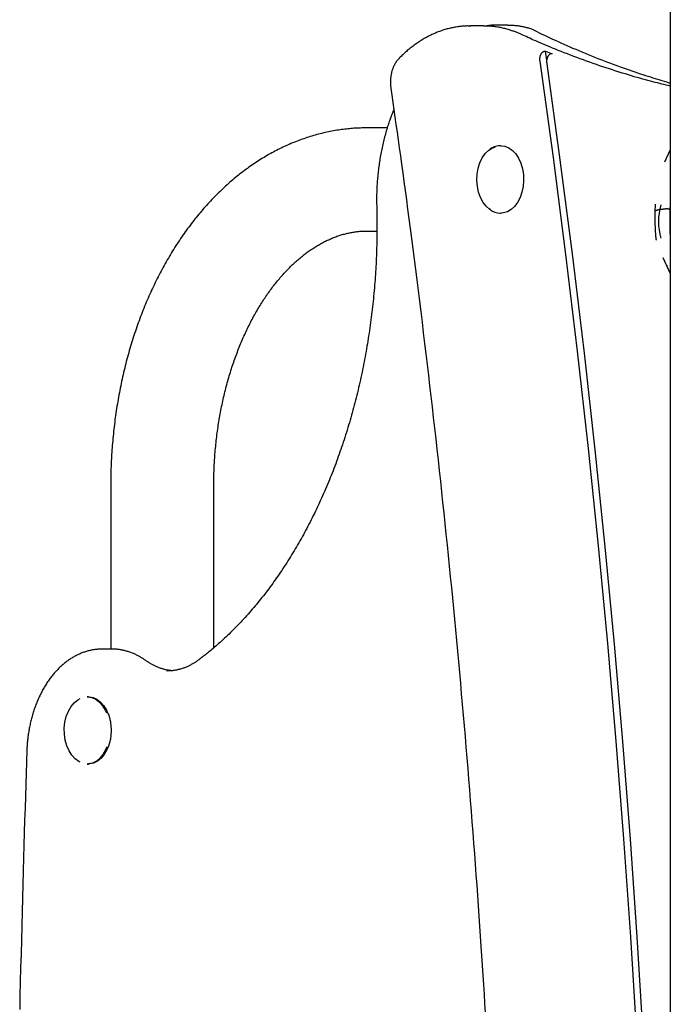
# Model space of a CAD drawing. Extents: x -3393 to 14578, y -7433 to -2532.
# Drawn here: x 6536 to 6749, y -4475 to -4153 of the extents above; entities that cross this region are included whole.
import ezdxf

# ---------------------------------------------------------------- set-up
doc = ezdxf.new("R2010")
doc.units = 0

msp = doc.modelspace()

# ---------------------------------------------------------------- linework, layer by layer
at = {"color": 7, "linetype": 'Continuous'}
for p, q in [((6749.11, -3920.6), (6749.11, -6615.13)), ((6688.04, -4154.96), (6683.58, -4154.96)), ((6683.58, -4154.96), (6683.87, -4154.96)), ((6695.51, -4154.74), (6692.54, -4154.74)), ((6695.98, -4154.75), (6695.51, -4154.74)), ((6708.7, -4166.1), (6708.28, -4163.18)), ((6656.57, -4188.28), (6649.9, -4188.28)), ((6693.78, -4194.13), (6693.41, -4194.13)), ((6747.31, -4199.38), (6749.11, -4195.56)), ((6744.17, -4213.24), (6744.08, -4215.65)), ((6749.11, -4213.06), (6749, -4215.02)), ((6690.3, -4215.1), (6689.83, -4214.74)), ((6693.41, -4216.13), (6693.78, -4216.13)), ((6747.87, -4214.76), (6747.49, -4214.76)), ((6747.87, -4214.76), (6747.87, -4214.76)), ((6649.9, -4221.98), (6653.16, -4221.98)), ((6749.11, -4235.7), (6746.8, -4230.78)), ((6747.91, -4233.09), (6748.18, -4233.32)), ((6748.92, -4233.75), (6749.11, -4233.82)), ((6566.13, -4305.13), (6566.13, -4358.57)), ((6599.83, -4358.14), (6599.83, -4305.13)), ((6566.39, -4358.57), (6563.41, -4358.57)), ((6584.48, -4365.72), (6584.63, -4365.72)), ((6558.83, -4374.13), (6558.46, -4374.13)), ((6565.68, -4389.71), (6565.84, -4389.14)), ((6558.46, -4396.13), (6558.83, -4396.13))]:
    msp.add_line(p, q, dxfattribs=at)
for points in [[(6683.88, -4155), (6683.64, -4155), (6683.39, -4154.99), (6683.14, -4154.99), (6682.89, -4154.98), (6682.63, -4154.98), (6682.37, -4154.99), (6682.1, -4154.99), (6681.83, -4155.01), (6681.55, -4155.02), (6681.26, -4155.04), (6680.96, -4155.07), (6680.66, -4155.1), (6680.35, -4155.14), (6680.03, -4155.18), (6679.7, -4155.23), (6679.37, -4155.28), (6679.02, -4155.33), (6678.68, -4155.39), (6678.32, -4155.46), (6677.96, -4155.53), (6677.6, -4155.61), (6677.24, -4155.69), (6676.87, -4155.77), (6676.51, -4155.86), (6676.14, -4155.96), (6675.78, -4156.06), (6675.41, -4156.17), (6675.05, -4156.28), (6674.69, -4156.39), (6674.33, -4156.51), (6673.97, -4156.64), (6673.61, -4156.77), (6673.25, -4156.9), (6672.89, -4157.04), (6672.53, -4157.19), (6672.18, -4157.34), (6671.82, -4157.49), (6671.47, -4157.65), (6671.11, -4157.81), (6670.76, -4157.98), (6670.41, -4158.15), (6670.06, -4158.33), (6669.71, -4158.51), (6669.36, -4158.7), (6669.02, -4158.89), (6668.67, -4159.09), (6668.33, -4159.29), (6667.98, -4159.49), (6667.64, -4159.7), (6667.3, -4159.92), (6666.96, -4160.13), (6666.63, -4160.36), (6666.29, -4160.58), (6665.96, -4160.81), (6665.63, -4161.05), (6665.31, -4161.28), (6664.98, -4161.52), (6664.66, -4161.76), (6664.35, -4162.01), (6664.03, -4162.26), (6663.72, -4162.51), (6663.41, -4162.76), (6663.11, -4163.02), (6662.81, -4163.28), (6662.51, -4163.55), (6662.22, -4163.81), (6661.93, -4164.08), (6661.64, -4164.36), (6661.35, -4164.63), (6661.07, -4164.9), (6660.78, -4165.18), (6660.5, -4165.45)], [(6700.26, -4157.7), (6700.01, -4157.59), (6699.76, -4157.48), (6699.51, -4157.37), (6699.26, -4157.26), (6699, -4157.15), (6698.73, -4157.04), (6698.46, -4156.93), (6698.19, -4156.83), (6697.9, -4156.72), (6697.61, -4156.62), (6697.32, -4156.51), (6697.01, -4156.41), (6696.7, -4156.31), (6696.38, -4156.21), (6696.05, -4156.11), (6695.71, -4156.02), (6695.37, -4155.93), (6695.02, -4155.84), (6694.67, -4155.75), (6694.31, -4155.67), (6693.95, -4155.59), (6693.6, -4155.52), (6693.24, -4155.45), (6692.89, -4155.38), (6692.55, -4155.32), (6692.21, -4155.27), (6691.88, -4155.22), (6691.55, -4155.17), (6691.23, -4155.13), (6690.91, -4155.1), (6690.6, -4155.07), (6690.29, -4155.04), (6689.99, -4155.03), (6689.7, -4155.01), (6689.41, -4155.01), (6689.12, -4155), (6688.84, -4155), (6688.56, -4155), (6688.28, -4155), (6688, -4155)], [(6692.64, -4154.74), (6692.51, -4154.74), (6692.39, -4154.73), (6692.26, -4154.72), (6692.13, -4154.72), (6692, -4154.71), (6691.87, -4154.71), (6691.73, -4154.71), (6691.59, -4154.71), (6691.45, -4154.71), (6691.3, -4154.72), (6691.15, -4154.72), (6691, -4154.73), (6690.84, -4154.75), (6690.68, -4154.76), (6690.51, -4154.78), (6690.34, -4154.79), (6690.17, -4154.82), (6690, -4154.84), (6689.82, -4154.86), (6689.64, -4154.89), (6689.46, -4154.92), (6689.28, -4154.95), (6689.1, -4154.98), (6688.91, -4155.01)], [(6703.14, -4155.8), (6702.88, -4155.74), (6702.63, -4155.67), (6702.36, -4155.6), (6702.1, -4155.54), (6701.84, -4155.47), (6701.57, -4155.41), (6701.3, -4155.35), (6701.02, -4155.29), (6700.74, -4155.23), (6700.46, -4155.17), (6700.17, -4155.12), (6699.87, -4155.07), (6699.57, -4155.03), (6699.27, -4154.98), (6698.96, -4154.95), (6698.65, -4154.91), (6698.33, -4154.88), (6698, -4154.86), (6697.68, -4154.84), (6697.35, -4154.82), (6697.02, -4154.81), (6696.69, -4154.79), (6696.35, -4154.78), (6696.02, -4154.77)], [(6747.94, -4173.32), (6747.21, -4173.11), (6746.48, -4172.89), (6745.74, -4172.67), (6745, -4172.44), (6744.25, -4172.22), (6743.48, -4171.98), (6742.7, -4171.74), (6741.9, -4171.49), (6741.08, -4171.23), (6740.24, -4170.96), (6739.38, -4170.67), (6738.49, -4170.38), (6737.59, -4170.08), (6736.67, -4169.77), (6735.73, -4169.44), (6734.76, -4169.1), (6733.78, -4168.76), (6732.78, -4168.4), (6731.76, -4168.03), (6730.73, -4167.65), (6729.69, -4167.27), (6728.64, -4166.87), (6727.59, -4166.47), (6726.54, -4166.07), (6725.49, -4165.66), (6724.44, -4165.25), (6723.39, -4164.83), (6722.35, -4164.41), (6721.32, -4163.98), (6720.29, -4163.56), (6719.28, -4163.14), (6718.28, -4162.71), (6717.28, -4162.29), (6716.31, -4161.87), (6715.34, -4161.45), (6714.39, -4161.03), (6713.45, -4160.61), (6712.52, -4160.19), (6711.61, -4159.77), (6710.71, -4159.36), (6709.82, -4158.94), (6708.95, -4158.53), (6708.08, -4158.12), (6707.22, -4157.71), (6706.37, -4157.3), (6705.52, -4156.89), (6704.68, -4156.48), (6703.83, -4156.07)], [(6749.11, -4174.63), (6748.42, -4174.47), (6747.74, -4174.3), (6747.04, -4174.13), (6746.34, -4173.96), (6745.63, -4173.78), (6744.9, -4173.6), (6744.15, -4173.41), (6743.38, -4173.21), (6742.59, -4173), (6741.78, -4172.78), (6740.94, -4172.55), (6740.07, -4172.31), (6739.19, -4172.07), (6738.27, -4171.81), (6737.34, -4171.54), (6736.38, -4171.25), (6735.4, -4170.96), (6734.4, -4170.66), (6733.37, -4170.35), (6732.34, -4170.03), (6731.29, -4169.7), (6730.24, -4169.36), (6729.18, -4169.02), (6728.11, -4168.67), (6727.05, -4168.32), (6725.99, -4167.96), (6724.93, -4167.59), (6723.87, -4167.23), (6722.81, -4166.85), (6721.75, -4166.47), (6720.69, -4166.09), (6719.63, -4165.7), (6718.58, -4165.31), (6717.53, -4164.92), (6716.48, -4164.52), (6715.45, -4164.12), (6714.44, -4163.73), (6713.44, -4163.34), (6712.47, -4162.95), (6711.53, -4162.57), (6710.61, -4162.2), (6709.73, -4161.83), (6708.88, -4161.48), (6708.06, -4161.14), (6707.27, -4160.8), (6706.51, -4160.47), (6705.78, -4160.16), (6705.08, -4159.85), (6704.41, -4159.56), (6703.77, -4159.28), (6703.15, -4159), (6702.55, -4158.73), (6701.96, -4158.47), (6701.39, -4158.21), (6700.83, -4157.95), (6700.26, -4157.7)], [(6660.5, -4165.45), (6660.4, -4165.56), (6660.3, -4165.67), (6660.2, -4165.78), (6660.11, -4165.89), (6660.01, -4166), (6659.91, -4166.12), (6659.81, -4166.24), (6659.72, -4166.37), (6659.62, -4166.5), (6659.52, -4166.63), (6659.43, -4166.77), (6659.33, -4166.92), (6659.24, -4167.07), (6659.15, -4167.23), (6659.05, -4167.39), (6658.96, -4167.56), (6658.87, -4167.73), (6658.78, -4167.91), (6658.7, -4168.09), (6658.61, -4168.27), (6658.53, -4168.46), (6658.45, -4168.66), (6658.38, -4168.85), (6658.3, -4169.05), (6658.23, -4169.25), (6658.17, -4169.46), (6658.1, -4169.66), (6658.04, -4169.87), (6657.99, -4170.08), (6657.93, -4170.29), (6657.89, -4170.5), (6657.84, -4170.72), (6657.8, -4170.94), (6657.76, -4171.15), (6657.72, -4171.37), (6657.69, -4171.58), (6657.67, -4171.8), (6657.64, -4172.01), (6657.62, -4172.23), (6657.6, -4172.43), (6657.59, -4172.64), (6657.58, -4172.84), (6657.58, -4173.04), (6657.57, -4173.23), (6657.57, -4173.42), (6657.57, -4173.61), (6657.58, -4173.79), (6657.59, -4173.96), (6657.6, -4174.14), (6657.61, -4174.3), (6657.62, -4174.47), (6657.64, -4174.63), (6657.66, -4174.79), (6657.67, -4174.95), (6657.69, -4175.11), (6657.71, -4175.27)], [(6706.52, -4166.47), (6706.52, -4166.41), (6706.51, -4166.35), (6706.5, -4166.29), (6706.49, -4166.23), (6706.49, -4166.16), (6706.48, -4166.09), (6706.48, -4166.02), (6706.47, -4165.94), (6706.47, -4165.86), (6706.47, -4165.77), (6706.47, -4165.67), (6706.47, -4165.57), (6706.48, -4165.46), (6706.48, -4165.36), (6706.5, -4165.24), (6706.52, -4165.13), (6706.54, -4165.01), (6706.57, -4164.88), (6706.6, -4164.76), (6706.64, -4164.64), (6706.68, -4164.52), (6706.72, -4164.4), (6706.77, -4164.28), (6706.83, -4164.17), (6706.89, -4164.07), (6706.95, -4163.96), (6707.01, -4163.87), (6707.08, -4163.78), (6707.15, -4163.7), (6707.22, -4163.62), (6707.29, -4163.56), (6707.36, -4163.49), (6707.43, -4163.44), (6707.5, -4163.39), (6707.57, -4163.35), (6707.64, -4163.32), (6707.7, -4163.29), (6707.77, -4163.26), (6707.83, -4163.24), (6707.89, -4163.23), (6707.94, -4163.21), (6708, -4163.2), (6708.05, -4163.2), (6708.1, -4163.19), (6708.14, -4163.19), (6708.19, -4163.18), (6708.24, -4163.18), (6708.28, -4163.18)], [(6710.46, -4164.03), (6710.37, -4164.04), (6710.29, -4164.06), (6710.2, -4164.07), (6710.12, -4164.09), (6710.04, -4164.11), (6709.96, -4164.13), (6709.88, -4164.16), (6709.8, -4164.19), (6709.72, -4164.23), (6709.65, -4164.27), (6709.58, -4164.32), (6709.51, -4164.38), (6709.44, -4164.44), (6709.37, -4164.5), (6709.31, -4164.57), (6709.25, -4164.64), (6709.19, -4164.72), (6709.14, -4164.8), (6709.08, -4164.88), (6709.03, -4164.97), (6708.98, -4165.06), (6708.94, -4165.16), (6708.9, -4165.26), (6708.86, -4165.36), (6708.82, -4165.46), (6708.79, -4165.57), (6708.76, -4165.68), (6708.73, -4165.79), (6708.71, -4165.91), (6708.69, -4166.03), (6708.67, -4166.15), (6708.66, -4166.28), (6708.66, -4166.4), (6708.65, -4166.53), (6708.66, -4166.66), (6708.66, -4166.79), (6708.67, -4166.92), (6708.68, -4167.05), (6708.69, -4167.18), (6708.7, -4167.31)], [(6738.13, -4484.66), (6736.17, -4452.61), (6733.94, -4420.59), (6731.45, -4388.62), (6728.69, -4356.7), (6725.66, -4324.83), (6722.36, -4293.02), (6718.8, -4261.27), (6714.97, -4229.59), (6710.88, -4197.99), (6706.52, -4166.47)], [(6708.7, -4167.31), (6713.03, -4198.74), (6717.09, -4230.25), (6720.9, -4261.83), (6724.44, -4293.47), (6727.72, -4325.19), (6730.73, -4356.96), (6733.48, -4388.78), (6735.97, -4420.65), (6738.19, -4452.57), (6740.14, -4484.52)], [(6657.71, -4175.27), (6658.05, -4177.62), (6658.39, -4179.98), (6658.73, -4182.35), (6659.07, -4184.76), (6659.41, -4187.19), (6659.76, -4189.67), (6660.12, -4192.2), (6660.48, -4194.8), (6660.85, -4197.45), (6661.23, -4200.18), (6661.61, -4202.98), (6662, -4205.84), (6662.4, -4208.77), (6662.8, -4211.78), (6663.21, -4214.85), (6663.62, -4217.99), (6664.05, -4221.19), (6664.47, -4224.46), (6664.9, -4227.78), (6665.34, -4231.14), (6665.77, -4234.54), (6666.21, -4237.96), (6666.64, -4241.41), (6667.07, -4244.86), (6667.5, -4248.31), (6667.93, -4251.77), (6668.35, -4255.22), (6668.77, -4258.68), (6669.19, -4262.13), (6669.6, -4265.59), (6670.01, -4269.05), (6670.41, -4272.51), (6670.82, -4275.97), (6671.22, -4279.43), (6671.61, -4282.89), (6672.01, -4286.36), (6672.4, -4289.82), (6672.78, -4293.29), (6673.17, -4296.75), (6673.55, -4300.22), (6673.92, -4303.69), (6674.3, -4307.15), (6674.67, -4310.62), (6675.03, -4314.09), (6675.4, -4317.56), (6675.76, -4321.03), (6676.12, -4324.5), (6676.47, -4327.98), (6676.82, -4331.45), (6677.17, -4334.92), (6677.51, -4338.4), (6677.85, -4341.87), (6678.19, -4345.35), (6678.53, -4348.83), (6678.86, -4352.3), (6679.18, -4355.78), (6679.51, -4359.26), (6679.83, -4362.74), (6680.15, -4366.22), (6680.46, -4369.7), (6680.77, -4373.18), (6681.08, -4376.67), (6681.39, -4380.15), (6681.69, -4383.63), (6681.99, -4387.12), (6682.28, -4390.6), (6682.58, -4394.09), (6682.86, -4397.57), (6683.15, -4401.06), (6683.43, -4404.55), (6683.71, -4408.03), (6683.99, -4411.52), (6684.26, -4415.01), (6684.53, -4418.5), (6684.79, -4421.97), (6685.05, -4425.44), (6685.31, -4428.89), (6685.56, -4432.33), (6685.81, -4435.74), (6686.05, -4439.12), (6686.29, -4442.48), (6686.52, -4445.8), (6686.75, -4449.1), (6686.97, -4452.36), (6687.19, -4455.6), (6687.4, -4458.8), (6687.6, -4461.98), (6687.8, -4465.12), (6688, -4468.23), (6688.19, -4471.32), (6688.37, -4474.39), (6688.56, -4477.43)], [(6658.71, -4182.31), (6658.62, -4182.52), (6658.53, -4182.73), (6658.43, -4182.95), (6658.34, -4183.18), (6658.24, -4183.41), (6658.14, -4183.65), (6658.04, -4183.91), (6657.93, -4184.18), (6657.82, -4184.47), (6657.71, -4184.78), (6657.59, -4185.1), (6657.47, -4185.44), (6657.35, -4185.8), (6657.22, -4186.18), (6657.09, -4186.57), (6656.95, -4186.98), (6656.82, -4187.4), (6656.68, -4187.85), (6656.54, -4188.3), (6656.39, -4188.77), (6656.25, -4189.24), (6656.11, -4189.73), (6655.97, -4190.21), (6655.83, -4190.71), (6655.7, -4191.2), (6655.57, -4191.7), (6655.44, -4192.2), (6655.32, -4192.7), (6655.2, -4193.2), (6655.08, -4193.71), (6654.97, -4194.21), (6654.86, -4194.72), (6654.75, -4195.23), (6654.65, -4195.74), (6654.55, -4196.25), (6654.45, -4196.76), (6654.35, -4197.27), (6654.26, -4197.79), (6654.18, -4198.31), (6654.09, -4198.82), (6654.01, -4199.34), (6653.93, -4199.86), (6653.86, -4200.38), (6653.79, -4200.9), (6653.72, -4201.43), (6653.66, -4201.95), (6653.6, -4202.47), (6653.54, -4203), (6653.48, -4203.52), (6653.43, -4204.05), (6653.39, -4204.57), (6653.34, -4205.09), (6653.3, -4205.61), (6653.26, -4206.12), (6653.23, -4206.63), (6653.2, -4207.12), (6653.17, -4207.61), (6653.15, -4208.09), (6653.13, -4208.57), (6653.12, -4209.03), (6653.1, -4209.48), (6653.09, -4209.93), (6653.08, -4210.37), (6653.08, -4210.8), (6653.08, -4211.21), (6653.08, -4211.63), (6653.08, -4212.03), (6653.08, -4212.43), (6653.09, -4212.82), (6653.09, -4213.22), (6653.1, -4213.6), (6653.11, -4213.99)], [(6649.9, -4188.28), (6649.49, -4188.28), (6649.07, -4188.29), (6648.66, -4188.3), (6648.24, -4188.31), (6647.82, -4188.32), (6647.39, -4188.33), (6646.96, -4188.35), (6646.52, -4188.37), (6646.07, -4188.39), (6645.61, -4188.42), (6645.14, -4188.46), (6644.67, -4188.49), (6644.18, -4188.54), (6643.69, -4188.59), (6643.19, -4188.64), (6642.68, -4188.7), (6642.16, -4188.76), (6641.64, -4188.83), (6641.11, -4188.91), (6640.57, -4188.99), (6640.03, -4189.07), (6639.49, -4189.16), (6638.95, -4189.26), (6638.4, -4189.36), (6637.86, -4189.46), (6637.31, -4189.57), (6636.77, -4189.69), (6636.23, -4189.81), (6635.68, -4189.93), (6635.14, -4190.06), (6634.6, -4190.19), (6634.06, -4190.33), (6633.52, -4190.48), (6632.98, -4190.63), (6632.45, -4190.78), (6631.91, -4190.94), (6631.37, -4191.1), (6630.84, -4191.27), (6630.3, -4191.44), (6629.77, -4191.62), (6629.24, -4191.8), (6628.71, -4191.99), (6628.18, -4192.18), (6627.65, -4192.38), (6627.12, -4192.58), (6626.59, -4192.78), (6626.06, -4193), (6625.54, -4193.21), (6625.01, -4193.43), (6624.49, -4193.66), (6623.97, -4193.89), (6623.44, -4194.12), (6622.92, -4194.36), (6622.4, -4194.6), (6621.89, -4194.85), (6621.37, -4195.11), (6620.85, -4195.36), (6620.34, -4195.63), (6619.82, -4195.9), (6619.31, -4196.17), (6618.8, -4196.44), (6618.29, -4196.73), (6617.78, -4197.01), (6617.28, -4197.3), (6616.77, -4197.6), (6616.27, -4197.9), (6615.76, -4198.2), (6615.26, -4198.51), (6614.76, -4198.83), (6614.26, -4199.15), (6613.77, -4199.47), (6613.27, -4199.8), (6612.78, -4200.13), (6612.28, -4200.47), (6611.79, -4200.81), (6611.3, -4201.15), (6610.81, -4201.5), (6610.33, -4201.86), (6609.84, -4202.22), (6609.36, -4202.58), (6608.88, -4202.95), (6608.4, -4203.33), (6607.92, -4203.7), (6607.45, -4204.09), (6606.97, -4204.47), (6606.5, -4204.86), (6606.03, -4205.26), (6605.56, -4205.66), (6605.09, -4206.06), (6604.63, -4206.47), (6604.17, -4206.88), (6603.71, -4207.3), (6603.25, -4207.72), (6602.79, -4208.15), (6602.33, -4208.58), (6601.88, -4209.01), (6601.43, -4209.45), (6600.98, -4209.89), (6600.54, -4210.34), (6600.09, -4210.79), (6599.65, -4211.25), (6599.21, -4211.71), (6598.77, -4212.17), (6598.33, -4212.64), (6597.9, -4213.11), (6597.47, -4213.58), (6597.04, -4214.06), (6596.61, -4214.55), (6596.19, -4215.04), (6595.77, -4215.53), (6595.35, -4216.02), (6594.93, -4216.52), (6594.51, -4217.03), (6594.1, -4217.53), (6593.69, -4218.04), (6593.28, -4218.56), (6592.88, -4219.08), (6592.48, -4219.6), (6592.08, -4220.13), (6591.68, -4220.66), (6591.28, -4221.19), (6590.89, -4221.73), (6590.5, -4222.27), (6590.11, -4222.81), (6589.73, -4223.36), (6589.35, -4223.91), (6588.97, -4224.47), (6588.59, -4225.03), (6588.22, -4225.59), (6587.85, -4226.16), (6587.48, -4226.73), (6587.11, -4227.3), (6586.75, -4227.88), (6586.39, -4228.45), (6586.03, -4229.04), (6585.68, -4229.62), (6585.32, -4230.21), (6584.98, -4230.8), (6584.63, -4231.4), (6584.29, -4232), (6583.95, -4232.6), (6583.61, -4233.21), (6583.27, -4233.81), (6582.94, -4234.42), (6582.61, -4235.04), (6582.29, -4235.66), (6581.97, -4236.28), (6581.65, -4236.9), (6581.33, -4237.53), (6581.02, -4238.15), (6580.71, -4238.79), (6580.4, -4239.42), (6580.09, -4240.06), (6579.79, -4240.7), (6579.49, -4241.34), (6579.2, -4241.98), (6578.91, -4242.63), (6578.62, -4243.28), (6578.33, -4243.94), (6578.05, -4244.59), (6577.77, -4245.25), (6577.49, -4245.91), (6577.22, -4246.57), (6576.95, -4247.24), (6576.68, -4247.91), (6576.42, -4248.58), (6576.16, -4249.25), (6575.9, -4249.93), (6575.64, -4250.6), (6575.39, -4251.28), (6575.15, -4251.96), (6574.9, -4252.65), (6574.66, -4253.33), (6574.42, -4254.02), (6574.19, -4254.71), (6573.95, -4255.41), (6573.73, -4256.1), (6573.5, -4256.8), (6573.28, -4257.5), (6573.06, -4258.2), (6572.84, -4258.9), (6572.63, -4259.6), (6572.42, -4260.31), (6572.22, -4261.02), (6572.02, -4261.73), (6571.82, -4262.44), (6571.62, -4263.15), (6571.43, -4263.87), (6571.24, -4264.58), (6571.06, -4265.3), (6570.88, -4266.02), (6570.7, -4266.74), (6570.52, -4267.47), (6570.35, -4268.19), (6570.18, -4268.92), (6570.02, -4269.64), (6569.85, -4270.37), (6569.7, -4271.1), (6569.54, -4271.83), (6569.39, -4272.57), (6569.24, -4273.3), (6569.1, -4274.04), (6568.96, -4274.77), (6568.82, -4275.51), (6568.68, -4276.25), (6568.55, -4276.99), (6568.42, -4277.73), (6568.3, -4278.48), (6568.18, -4279.22), (6568.06, -4279.97), (6567.95, -4280.71), (6567.84, -4281.46), (6567.73, -4282.21), (6567.63, -4282.95), (6567.53, -4283.7), (6567.43, -4284.45), (6567.34, -4285.21), (6567.25, -4285.96), (6567.16, -4286.71), (6567.08, -4287.46), (6567, -4288.22), (6566.92, -4288.97), (6566.85, -4289.73), (6566.78, -4290.49), (6566.72, -4291.24), (6566.65, -4292), (6566.6, -4292.75), (6566.54, -4293.49), (6566.49, -4294.23), (6566.44, -4294.95), (6566.4, -4295.66), (6566.36, -4296.35), (6566.33, -4297.03), (6566.3, -4297.69), (6566.27, -4298.33), (6566.24, -4298.95), (6566.22, -4299.55), (6566.2, -4300.13), (6566.19, -4300.7), (6566.18, -4301.24), (6566.17, -4301.77), (6566.16, -4302.28), (6566.15, -4302.77), (6566.15, -4303.26), (6566.14, -4303.73), (6566.14, -4304.2), (6566.14, -4304.67), (6566.13, -4305.13)], [(6690.05, -4214.9), (6688.9, -4213.9), (6687.89, -4212.6), (6687.06, -4211.04), (6686.44, -4209.28), (6686.04, -4207.38), (6685.89, -4205.4), (6685.98, -4203.42), (6686.31, -4201.49), (6686.87, -4199.69), (6687.64, -4198.07), (6688.61, -4196.69), (6689.72, -4195.6), (6690.95, -4194.83), (6691.81, -4194.52)], [(6693.78, -4194.13), (6695, -4194.28), (6696.28, -4194.78), (6697.47, -4195.62), (6698.55, -4196.75), (6699.47, -4198.16), (6700.22, -4199.8), (6700.75, -4201.6), (6701.06, -4203.52), (6701.13, -4205.48), (6700.97, -4207.44), (6700.58, -4209.33), (6699.97, -4211.07), (6699.16, -4212.63), (6698.18, -4213.95), (6697.05, -4214.98), (6695.82, -4215.69), (6694.53, -4216.07), (6693.78, -4216.13)], [(6653.11, -4213.99), (6653.12, -4214.59), (6653.13, -4215.2), (6653.15, -4215.81), (6653.16, -4216.42), (6653.17, -4217.05), (6653.18, -4217.69), (6653.19, -4218.33), (6653.19, -4219), (6653.2, -4219.68), (6653.2, -4220.38), (6653.2, -4221.1), (6653.19, -4221.83), (6653.19, -4222.58), (6653.18, -4223.35), (6653.17, -4224.14), (6653.15, -4224.94), (6653.14, -4225.76), (6653.11, -4226.6), (6653.09, -4227.44), (6653.06, -4228.3), (6653.03, -4229.17), (6653, -4230.05), (6652.96, -4230.92), (6652.92, -4231.81), (6652.88, -4232.69), (6652.83, -4233.57), (6652.78, -4234.44), (6652.73, -4235.32), (6652.67, -4236.2), (6652.61, -4237.08), (6652.55, -4237.96), (6652.48, -4238.83), (6652.41, -4239.71), (6652.34, -4240.59), (6652.26, -4241.46), (6652.18, -4242.34), (6652.1, -4243.21), (6652.01, -4244.08), (6651.92, -4244.96), (6651.83, -4245.83), (6651.73, -4246.7), (6651.63, -4247.57), (6651.53, -4248.44), (6651.43, -4249.3), (6651.32, -4250.17), (6651.21, -4251.04), (6651.09, -4251.9), (6650.97, -4252.77), (6650.85, -4253.63), (6650.73, -4254.49), (6650.6, -4255.35), (6650.47, -4256.21), (6650.33, -4257.07), (6650.2, -4257.93), (6650.06, -4258.79), (6649.91, -4259.64), (6649.77, -4260.5), (6649.62, -4261.35), (6649.46, -4262.2), (6649.31, -4263.05), (6649.15, -4263.9), (6648.98, -4264.75), (6648.82, -4265.6), (6648.65, -4266.44), (6648.48, -4267.28), (6648.3, -4268.12), (6648.12, -4268.97), (6647.94, -4269.8), (6647.76, -4270.64), (6647.57, -4271.48), (6647.38, -4272.31), (6647.19, -4273.14), (6646.99, -4273.97), (6646.79, -4274.8), (6646.59, -4275.63), (6646.38, -4276.46), (6646.17, -4277.28), (6645.96, -4278.1), (6645.75, -4278.92), (6645.53, -4279.74), (6645.31, -4280.56), (6645.08, -4281.37), (6644.86, -4282.18), (6644.63, -4283), (6644.39, -4283.8), (6644.16, -4284.61), (6643.92, -4285.42), (6643.67, -4286.22), (6643.43, -4287.02), (6643.18, -4287.82), (6642.93, -4288.61), (6642.68, -4289.41), (6642.42, -4290.2), (6642.16, -4290.99), (6641.9, -4291.78), (6641.63, -4292.56), (6641.37, -4293.35), (6641.09, -4294.13), (6640.82, -4294.91), (6640.54, -4295.68), (6640.26, -4296.46), (6639.98, -4297.23), (6639.7, -4298), (6639.41, -4298.76), (6639.12, -4299.53), (6638.82, -4300.29), (6638.53, -4301.05), (6638.23, -4301.8), (6637.92, -4302.56), (6637.62, -4303.31), (6637.31, -4304.06), (6637, -4304.81), (6636.69, -4305.55), (6636.37, -4306.29), (6636.05, -4307.03), (6635.73, -4307.76), (6635.41, -4308.5), (6635.08, -4309.23), (6634.75, -4309.95), (6634.42, -4310.68), (6634.08, -4311.4), (6633.75, -4312.12), (6633.41, -4312.83), (6633.07, -4313.55), (6632.72, -4314.26), (6632.37, -4314.96), (6632.02, -4315.67), (6631.67, -4316.37), (6631.31, -4317.07), (6630.96, -4317.76), (6630.6, -4318.45), (6630.23, -4319.14), (6629.87, -4319.83), (6629.5, -4320.51), (6629.13, -4321.19), (6628.76, -4321.87), (6628.38, -4322.54), (6628, -4323.21), (6627.62, -4323.88), (6627.24, -4324.54), (6626.85, -4325.2), (6626.47, -4325.86), (6626.08, -4326.51), (6625.68, -4327.16), (6625.29, -4327.81), (6624.89, -4328.45), (6624.49, -4329.09), (6624.09, -4329.73), (6623.69, -4330.36), (6623.28, -4330.99), (6622.87, -4331.62), (6622.46, -4332.24), (6622.05, -4332.86), (6621.63, -4333.48), (6621.22, -4334.09), (6620.8, -4334.7), (6620.37, -4335.31), (6619.95, -4335.91), (6619.52, -4336.51), (6619.09, -4337.1), (6618.66, -4337.69), (6618.23, -4338.28), (6617.8, -4338.86), (6617.36, -4339.44), (6616.92, -4340.02), (6616.48, -4340.59), (6616.04, -4341.16), (6615.59, -4341.72), (6615.14, -4342.29), (6614.69, -4342.84), (6614.24, -4343.4), (6613.79, -4343.95), (6613.33, -4344.49), (6612.88, -4345.03), (6612.42, -4345.57), (6611.96, -4346.11), (6611.49, -4346.64), (6611.03, -4347.16), (6610.56, -4347.69), (6610.09, -4348.2), (6609.62, -4348.72), (6609.15, -4349.23), (6608.68, -4349.74), (6608.2, -4350.24), (6607.72, -4350.74), (6607.24, -4351.23), (6606.76, -4351.72), (6606.28, -4352.21), (6605.79, -4352.69), (6605.31, -4353.17), (6604.82, -4353.64), (6604.33, -4354.11), (6603.84, -4354.58), (6603.35, -4355.04), (6602.86, -4355.49), (6602.37, -4355.93), (6601.89, -4356.37), (6601.42, -4356.79), (6600.96, -4357.2), (6600.51, -4357.59), (6600.08, -4357.97), (6599.65, -4358.33), (6599.25, -4358.67), (6598.85, -4359), (6598.47, -4359.31), (6598.1, -4359.61), (6597.75, -4359.9), (6597.41, -4360.17), (6597.09, -4360.42), (6596.78, -4360.67), (6596.48, -4360.9), (6596.19, -4361.12), (6595.91, -4361.34), (6595.63, -4361.55), (6595.36, -4361.76), (6595.08, -4361.97)], [(6744.09, -4215.65), (6744.09, -4215.82), (6744.08, -4215.99), (6744.08, -4216.17), (6744.08, -4216.34), (6744.07, -4216.52), (6744.07, -4216.7), (6744.07, -4216.88), (6744.07, -4217.07), (6744.06, -4217.27), (6744.06, -4217.46), (6744.06, -4217.67), (6744.06, -4217.88), (6744.06, -4218.09), (6744.06, -4218.31), (6744.06, -4218.53), (6744.06, -4218.76), (6744.06, -4218.99), (6744.07, -4219.23), (6744.07, -4219.46), (6744.08, -4219.71), (6744.08, -4219.95), (6744.09, -4220.2), (6744.1, -4220.44), (6744.11, -4220.69), (6744.12, -4220.94), (6744.13, -4221.19), (6744.14, -4221.43), (6744.16, -4221.67), (6744.17, -4221.91), (6744.18, -4222.14), (6744.2, -4222.36), (6744.21, -4222.58), (6744.23, -4222.79), (6744.24, -4222.99), (6744.26, -4223.18), (6744.27, -4223.37), (6744.29, -4223.54), (6744.3, -4223.71), (6744.32, -4223.86), (6744.33, -4224.01), (6744.35, -4224.15), (6744.37, -4224.28), (6744.38, -4224.4), (6744.4, -4224.52), (6744.42, -4224.63), (6744.43, -4224.74), (6744.45, -4224.85), (6744.47, -4224.96)], [(6744.12, -4215.65), (6744.12, -4215.63), (6744.13, -4215.61), (6744.13, -4215.59), (6744.13, -4215.56), (6744.14, -4215.54), (6744.14, -4215.52), (6744.15, -4215.5), (6744.16, -4215.48), (6744.18, -4215.45), (6744.2, -4215.43), (6744.22, -4215.41), (6744.24, -4215.39), (6744.27, -4215.36), (6744.3, -4215.34), (6744.33, -4215.32), (6744.37, -4215.29), (6744.41, -4215.27), (6744.45, -4215.25), (6744.49, -4215.23), (6744.53, -4215.2), (6744.58, -4215.18), (6744.63, -4215.16), (6744.69, -4215.14), (6744.74, -4215.12), (6744.8, -4215.09), (6744.86, -4215.07), (6744.92, -4215.05), (6744.99, -4215.03), (6745.06, -4215.02), (6745.13, -4215), (6745.2, -4214.98), (6745.27, -4214.96), (6745.35, -4214.95), (6745.43, -4214.93), (6745.5, -4214.92), (6745.59, -4214.9), (6745.67, -4214.89), (6745.75, -4214.87), (6745.84, -4214.86), (6745.93, -4214.85), (6746.02, -4214.84), (6746.11, -4214.83), (6746.2, -4214.82), (6746.29, -4214.81), (6746.39, -4214.8), (6746.48, -4214.79), (6746.58, -4214.79), (6746.68, -4214.78), (6746.78, -4214.78), (6746.88, -4214.77), (6746.98, -4214.77), (6747.08, -4214.77), (6747.18, -4214.76), (6747.29, -4214.76), (6747.39, -4214.76), (6747.49, -4214.76)], [(6749, -4215.02), (6749, -4215.02), (6749, -4215.02), (6749, -4215.01), (6748.99, -4215.01), (6748.99, -4215.01), (6748.99, -4215), (6748.98, -4215), (6748.98, -4215), (6748.98, -4214.99), (6748.97, -4214.99), (6748.96, -4214.98), (6748.96, -4214.98), (6748.95, -4214.97), (6748.94, -4214.96), (6748.93, -4214.96), (6748.92, -4214.95), (6748.9, -4214.94), (6748.89, -4214.93), (6748.87, -4214.93), (6748.86, -4214.92), (6748.84, -4214.91), (6748.82, -4214.9), (6748.79, -4214.89), (6748.77, -4214.88), (6748.74, -4214.87), (6748.71, -4214.87), (6748.68, -4214.86), (6748.65, -4214.85), (6748.62, -4214.84), (6748.59, -4214.83), (6748.55, -4214.83), (6748.52, -4214.82), (6748.48, -4214.81), (6748.44, -4214.81), (6748.4, -4214.8), (6748.36, -4214.79), (6748.32, -4214.79), (6748.28, -4214.78), (6748.24, -4214.78), (6748.2, -4214.77), (6748.16, -4214.77), (6748.12, -4214.77), (6748.08, -4214.77), (6748.03, -4214.76), (6747.99, -4214.76), (6747.95, -4214.76), (6747.91, -4214.76), (6747.87, -4214.76)], [(6749, -4215.02), (6748.99, -4215.2), (6748.99, -4215.37), (6748.98, -4215.55), (6748.97, -4215.73), (6748.97, -4215.9), (6748.96, -4216.08), (6748.95, -4216.26), (6748.95, -4216.44), (6748.94, -4216.61), (6748.94, -4216.79), (6748.93, -4216.97), (6748.93, -4217.15), (6748.93, -4217.33), (6748.92, -4217.51), (6748.92, -4217.69), (6748.92, -4217.87), (6748.92, -4218.05), (6748.92, -4218.24), (6748.91, -4218.42), (6748.91, -4218.61), (6748.91, -4218.8), (6748.91, -4218.99), (6748.91, -4219.19), (6748.92, -4219.4), (6748.92, -4219.61), (6748.92, -4219.83), (6748.92, -4220.06), (6748.93, -4220.29), (6748.93, -4220.52), (6748.93, -4220.75), (6748.94, -4220.98), (6748.94, -4221.2), (6748.95, -4221.43), (6748.95, -4221.65), (6748.96, -4221.87), (6748.96, -4222.08), (6748.97, -4222.28), (6748.98, -4222.49), (6748.99, -4222.68), (6749, -4222.88), (6749.01, -4223.06), (6749.02, -4223.24), (6749.03, -4223.42), (6749.05, -4223.59), (6749.06, -4223.76), (6749.08, -4223.93), (6749.09, -4224.09), (6749.11, -4224.26)], [(6599.83, -4305.13), (6599.84, -4304.7), (6599.84, -4304.26), (6599.84, -4303.83), (6599.85, -4303.38), (6599.85, -4302.94), (6599.86, -4302.48), (6599.87, -4302.02), (6599.88, -4301.54), (6599.89, -4301.05), (6599.91, -4300.55), (6599.93, -4300.03), (6599.95, -4299.5), (6599.97, -4298.96), (6600, -4298.41), (6600.03, -4297.84), (6600.07, -4297.27), (6600.1, -4296.68), (6600.14, -4296.07), (6600.19, -4295.46), (6600.23, -4294.85), (6600.28, -4294.22), (6600.34, -4293.6), (6600.4, -4292.97), (6600.46, -4292.33), (6600.52, -4291.7), (6600.58, -4291.07), (6600.65, -4290.44), (6600.73, -4289.82), (6600.8, -4289.19), (6600.88, -4288.56), (6600.96, -4287.94), (6601.04, -4287.32), (6601.13, -4286.69), (6601.22, -4286.07), (6601.31, -4285.45), (6601.41, -4284.83), (6601.51, -4284.21), (6601.61, -4283.6), (6601.72, -4282.98), (6601.82, -4282.37), (6601.93, -4281.76), (6602.05, -4281.15), (6602.16, -4280.54), (6602.28, -4279.93), (6602.41, -4279.32), (6602.53, -4278.72), (6602.66, -4278.12), (6602.79, -4277.52), (6602.92, -4276.92), (6603.06, -4276.32), (6603.2, -4275.72), (6603.34, -4275.13), (6603.48, -4274.54), (6603.63, -4273.95), (6603.78, -4273.36), (6603.93, -4272.77), (6604.09, -4272.19), (6604.25, -4271.61), (6604.41, -4271.03), (6604.57, -4270.45), (6604.74, -4269.87), (6604.91, -4269.3), (6605.08, -4268.73), (6605.25, -4268.16), (6605.43, -4267.59), (6605.61, -4267.03), (6605.79, -4266.47), (6605.98, -4265.91), (6606.16, -4265.35), (6606.35, -4264.8), (6606.54, -4264.25), (6606.74, -4263.7), (6606.94, -4263.15), (6607.14, -4262.61), (6607.34, -4262.07), (6607.54, -4261.53), (6607.75, -4260.99), (6607.96, -4260.46), (6608.17, -4259.93), (6608.38, -4259.4), (6608.6, -4258.88), (6608.82, -4258.35), (6609.04, -4257.83), (6609.26, -4257.32), (6609.49, -4256.81), (6609.71, -4256.3), (6609.94, -4255.79), (6610.17, -4255.28), (6610.41, -4254.78), (6610.64, -4254.29), (6610.88, -4253.79), (6611.12, -4253.3), (6611.36, -4252.81), (6611.61, -4252.33), (6611.85, -4251.84), (6612.1, -4251.37), (6612.35, -4250.89), (6612.61, -4250.42), (6612.86, -4249.95), (6613.12, -4249.49), (6613.37, -4249.02), (6613.63, -4248.57), (6613.9, -4248.11), (6614.16, -4247.66), (6614.42, -4247.21), (6614.69, -4246.77), (6614.96, -4246.33), (6615.23, -4245.89), (6615.5, -4245.45), (6615.78, -4245.02), (6616.05, -4244.6), (6616.33, -4244.18), (6616.61, -4243.76), (6616.89, -4243.34), (6617.17, -4242.93), (6617.45, -4242.52), (6617.74, -4242.12), (6618.03, -4241.72), (6618.31, -4241.32), (6618.6, -4240.93), (6618.89, -4240.54), (6619.19, -4240.15), (6619.48, -4239.77), (6619.77, -4239.39), (6620.07, -4239.02), (6620.37, -4238.65), (6620.67, -4238.28), (6620.97, -4237.92), (6621.27, -4237.56), (6621.57, -4237.21), (6621.87, -4236.86), (6622.18, -4236.51), (6622.48, -4236.17), (6622.79, -4235.83), (6623.1, -4235.5), (6623.41, -4235.16), (6623.72, -4234.84), (6624.03, -4234.52), (6624.34, -4234.2), (6624.65, -4233.88), (6624.96, -4233.57), (6625.28, -4233.27), (6625.59, -4232.96), (6625.91, -4232.67), (6626.23, -4232.37), (6626.54, -4232.08), (6626.86, -4231.8), (6627.18, -4231.51), (6627.5, -4231.24), (6627.82, -4230.96), (6628.15, -4230.69), (6628.47, -4230.43), (6628.79, -4230.17), (6629.12, -4229.91), (6629.44, -4229.65), (6629.76, -4229.41), (6630.09, -4229.16), (6630.42, -4228.92), (6630.74, -4228.68), (6631.07, -4228.45), (6631.4, -4228.22), (6631.73, -4228), (6632.06, -4227.77), (6632.39, -4227.56), (6632.72, -4227.35), (6633.05, -4227.14), (6633.38, -4226.93), (6633.71, -4226.73), (6634.04, -4226.54), (6634.38, -4226.34), (6634.71, -4226.16), (6635.04, -4225.97), (6635.38, -4225.79), (6635.71, -4225.61), (6636.05, -4225.44), (6636.39, -4225.28), (6636.72, -4225.11), (6637.06, -4224.95), (6637.4, -4224.8), (6637.74, -4224.64), (6638.07, -4224.5), (6638.41, -4224.35), (6638.75, -4224.21), (6639.09, -4224.08), (6639.44, -4223.95), (6639.78, -4223.82), (6640.12, -4223.7), (6640.46, -4223.58), (6640.81, -4223.46), (6641.15, -4223.35), (6641.5, -4223.25), (6641.84, -4223.14), (6642.19, -4223.05), (6642.53, -4222.95), (6642.88, -4222.86), (6643.23, -4222.78), (6643.57, -4222.7), (6643.92, -4222.62), (6644.27, -4222.55), (6644.61, -4222.48), (6644.95, -4222.41), (6645.29, -4222.36), (6645.63, -4222.3), (6645.97, -4222.25), (6646.3, -4222.21), (6646.64, -4222.16), (6646.97, -4222.13), (6647.3, -4222.1), (6647.63, -4222.07), (6647.95, -4222.05), (6648.28, -4222.03), (6648.6, -4222.02), (6648.93, -4222.01), (6649.25, -4222), (6649.57, -4221.99), (6649.9, -4221.98)], [(6563.35, -4358.6), (6563.11, -4358.6), (6562.88, -4358.6), (6562.64, -4358.61), (6562.4, -4358.61), (6562.15, -4358.62), (6561.91, -4358.63), (6561.66, -4358.65), (6561.41, -4358.67), (6561.16, -4358.7), (6560.9, -4358.73), (6560.64, -4358.77), (6560.38, -4358.81), (6560.11, -4358.86), (6559.84, -4358.92), (6559.57, -4358.98), (6559.29, -4359.04), (6559.02, -4359.11), (6558.73, -4359.18), (6558.45, -4359.26), (6558.17, -4359.35), (6557.88, -4359.43), (6557.6, -4359.53), (6557.31, -4359.63), (6557.02, -4359.73), (6556.74, -4359.84), (6556.46, -4359.95), (6556.17, -4360.07), (6555.89, -4360.19), (6555.61, -4360.32), (6555.33, -4360.45), (6555.06, -4360.58), (6554.78, -4360.72), (6554.5, -4360.87), (6554.23, -4361.02), (6553.96, -4361.17), (6553.69, -4361.33), (6553.42, -4361.5), (6553.15, -4361.66), (6552.88, -4361.84), (6552.61, -4362.01), (6552.35, -4362.2), (6552.09, -4362.38), (6551.83, -4362.57), (6551.57, -4362.77), (6551.31, -4362.97), (6551.05, -4363.17), (6550.8, -4363.38), (6550.55, -4363.59), (6550.29, -4363.81), (6550.05, -4364.03), (6549.8, -4364.25), (6549.55, -4364.48), (6549.31, -4364.72), (6549.07, -4364.95), (6548.83, -4365.2), (6548.59, -4365.44), (6548.36, -4365.69), (6548.12, -4365.95), (6547.89, -4366.21), (6547.66, -4366.47), (6547.44, -4366.73), (6547.21, -4367), (6546.99, -4367.28), (6546.77, -4367.56), (6546.55, -4367.84), (6546.34, -4368.12), (6546.12, -4368.41), (6545.91, -4368.71), (6545.71, -4369), (6545.5, -4369.3), (6545.3, -4369.6), (6545.1, -4369.91), (6544.9, -4370.22), (6544.71, -4370.54), (6544.52, -4370.85), (6544.33, -4371.17), (6544.14, -4371.5), (6543.96, -4371.82), (6543.77, -4372.15), (6543.6, -4372.49), (6543.42, -4372.82), (6543.25, -4373.16), (6543.08, -4373.5), (6542.91, -4373.85), (6542.75, -4374.19), (6542.59, -4374.54), (6542.43, -4374.9), (6542.28, -4375.25), (6542.12, -4375.61), (6541.98, -4375.97), (6541.83, -4376.34), (6541.69, -4376.7), (6541.55, -4377.07), (6541.41, -4377.44), (6541.28, -4377.81), (6541.15, -4378.19), (6541.02, -4378.56), (6540.9, -4378.94), (6540.78, -4379.32), (6540.66, -4379.71), (6540.55, -4380.09), (6540.44, -4380.48), (6540.33, -4380.87), (6540.23, -4381.26), (6540.13, -4381.65), (6540.03, -4382.04), (6539.93, -4382.44), (6539.84, -4382.83), (6539.76, -4383.23), (6539.67, -4383.63), (6539.59, -4384.03), (6539.51, -4384.43), (6539.44, -4384.83), (6539.37, -4385.22), (6539.31, -4385.62), (6539.24, -4386.01), (6539.19, -4386.4), (6539.13, -4386.77), (6539.08, -4387.14), (6539.03, -4387.5), (6538.99, -4387.85), (6538.96, -4388.18), (6538.92, -4388.5), (6538.89, -4388.81), (6538.86, -4389.11), (6538.84, -4389.39), (6538.82, -4389.66), (6538.8, -4389.92), (6538.78, -4390.17), (6538.77, -4390.4), (6538.76, -4390.63), (6538.74, -4390.85), (6538.73, -4391.06), (6538.72, -4391.26), (6538.71, -4391.47), (6538.71, -4391.67)], [(6577.62, -4362.31), (6577.43, -4362.18), (6577.23, -4362.05), (6577.04, -4361.92), (6576.84, -4361.79), (6576.64, -4361.66), (6576.44, -4361.53), (6576.23, -4361.4), (6576.02, -4361.27), (6575.8, -4361.14), (6575.57, -4361.02), (6575.34, -4360.89), (6575.1, -4360.76), (6574.86, -4360.63), (6574.61, -4360.51), (6574.35, -4360.39), (6574.09, -4360.27), (6573.82, -4360.15), (6573.54, -4360.03), (6573.26, -4359.91), (6572.98, -4359.8), (6572.69, -4359.7), (6572.4, -4359.59), (6572.11, -4359.49), (6571.81, -4359.4), (6571.52, -4359.31), (6571.22, -4359.23), (6570.93, -4359.15), (6570.64, -4359.08), (6570.36, -4359.01), (6570.08, -4358.95), (6569.81, -4358.89), (6569.54, -4358.84), (6569.29, -4358.79), (6569.04, -4358.75), (6568.8, -4358.71), (6568.58, -4358.68), (6568.36, -4358.65), (6568.15, -4358.63), (6567.96, -4358.61), (6567.77, -4358.59), (6567.59, -4358.58), (6567.42, -4358.58), (6567.26, -4358.58), (6567.1, -4358.58), (6566.95, -4358.58), (6566.8, -4358.58), (6566.66, -4358.59), (6566.52, -4358.59)], [(6586.15, -4365.63), (6585.92, -4365.6), (6585.69, -4365.58), (6585.45, -4365.55), (6585.22, -4365.52), (6584.98, -4365.48), (6584.75, -4365.45), (6584.51, -4365.41), (6584.27, -4365.36), (6584.02, -4365.31), (6583.78, -4365.25), (6583.53, -4365.18), (6583.28, -4365.11), (6583.03, -4365.04), (6582.78, -4364.96), (6582.53, -4364.87), (6582.27, -4364.78), (6582.02, -4364.69), (6581.76, -4364.59), (6581.51, -4364.48), (6581.26, -4364.38), (6581.01, -4364.27), (6580.77, -4364.16), (6580.53, -4364.05), (6580.3, -4363.94), (6580.08, -4363.83), (6579.86, -4363.71), (6579.66, -4363.6), (6579.46, -4363.49), (6579.27, -4363.38), (6579.09, -4363.28), (6578.91, -4363.17), (6578.75, -4363.07), (6578.59, -4362.97), (6578.44, -4362.87), (6578.29, -4362.77), (6578.15, -4362.68), (6578.01, -4362.59), (6577.88, -4362.5), (6577.75, -4362.4), (6577.62, -4362.31)], [(6595.08, -4361.97), (6594.92, -4362.09), (6594.76, -4362.2), (6594.59, -4362.32), (6594.42, -4362.44), (6594.25, -4362.56), (6594.08, -4362.68), (6593.9, -4362.8), (6593.71, -4362.92), (6593.52, -4363.04), (6593.33, -4363.16), (6593.13, -4363.29), (6592.92, -4363.41), (6592.71, -4363.53), (6592.49, -4363.65), (6592.26, -4363.77), (6592.03, -4363.88), (6591.8, -4364), (6591.56, -4364.12), (6591.31, -4364.23), (6591.06, -4364.34), (6590.81, -4364.45), (6590.55, -4364.55), (6590.3, -4364.65), (6590.04, -4364.75), (6589.78, -4364.84), (6589.52, -4364.93), (6589.26, -4365.01), (6589, -4365.09), (6588.75, -4365.16), (6588.49, -4365.23), (6588.24, -4365.29), (6587.99, -4365.35), (6587.75, -4365.41), (6587.5, -4365.46), (6587.27, -4365.5), (6587.03, -4365.54), (6586.8, -4365.58), (6586.58, -4365.61), (6586.36, -4365.64), (6586.14, -4365.66), (6585.92, -4365.67), (6585.71, -4365.68), (6585.51, -4365.69), (6585.3, -4365.69), (6585.1, -4365.69), (6584.9, -4365.69), (6584.7, -4365.69), (6584.5, -4365.69)], [(6556.13, -4395.48), (6555.72, -4395.28), (6554.52, -4394.44), (6553.43, -4393.28), (6552.51, -4391.85), (6551.78, -4390.18), (6551.27, -4388.35), (6550.99, -4386.4), (6550.95, -4384.41), (6551.17, -4382.44), (6551.61, -4380.57), (6552.29, -4378.85), (6553.16, -4377.35), (6554.2, -4376.11), (6555.38, -4375.17), (6556.17, -4374.76)], [(6558.46, -4374.13), (6558.7, -4374.13), (6560.01, -4374.37), (6561.27, -4374.96), (6562.44, -4375.87), (6563.48, -4377.08), (6564.36, -4378.55), (6564.75, -4379.42)], [(6558.83, -4374.13), (6559.07, -4374.13), (6560.38, -4374.37), (6561.64, -4374.96), (6562.81, -4375.87), (6563.85, -4377.08), (6564.73, -4378.55), (6565.12, -4379.42)], [(6565.84, -4389.14), (6565.86, -4389.04), (6565.89, -4388.94), (6565.92, -4388.84), (6565.95, -4388.73), (6565.98, -4388.62), (6566, -4388.5), (6566.03, -4388.38), (6566.06, -4388.25), (6566.09, -4388.11), (6566.12, -4387.97), (6566.14, -4387.81), (6566.17, -4387.65), (6566.19, -4387.48), (6566.22, -4387.3), (6566.24, -4387.11), (6566.26, -4386.91), (6566.28, -4386.71), (6566.3, -4386.5), (6566.32, -4386.28), (6566.33, -4386.06), (6566.34, -4385.83), (6566.35, -4385.6), (6566.36, -4385.37), (6566.36, -4385.14), (6566.36, -4384.9), (6566.35, -4384.67), (6566.34, -4384.44), (6566.33, -4384.2), (6566.32, -4383.97), (6566.3, -4383.74), (6566.28, -4383.51), (6566.25, -4383.28), (6566.22, -4383.05), (6566.19, -4382.82), (6566.16, -4382.6), (6566.12, -4382.38), (6566.08, -4382.16), (6566.04, -4381.95), (6566, -4381.75), (6565.95, -4381.55), (6565.91, -4381.36), (6565.87, -4381.18), (6565.83, -4381.01), (6565.79, -4380.85), (6565.74, -4380.7), (6565.7, -4380.55), (6565.66, -4380.42), (6565.62, -4380.29), (6565.58, -4380.18), (6565.54, -4380.07), (6565.49, -4379.96), (6565.45, -4379.87), (6565.41, -4379.77), (6565.37, -4379.69), (6565.33, -4379.6), (6565.29, -4379.51)], [(6564.89, -4390.47), (6564.47, -4391.48), (6563.61, -4392.98), (6562.59, -4394.23), (6561.44, -4395.19), (6560.19, -4395.82), (6558.88, -4396.11), (6558.46, -4396.13)], [(6565.27, -4390.47), (6564.84, -4391.48), (6563.98, -4392.98), (6562.96, -4394.23), (6561.81, -4395.19), (6560.56, -4395.82), (6559.25, -4396.11), (6558.83, -4396.13)], [(6565.44, -4390.39), (6565.46, -4390.36), (6565.47, -4390.33), (6565.48, -4390.3), (6565.49, -4390.27), (6565.51, -4390.24), (6565.52, -4390.21), (6565.54, -4390.17), (6565.55, -4390.13), (6565.56, -4390.08), (6565.58, -4390.04), (6565.6, -4389.99), (6565.61, -4389.93), (6565.63, -4389.88), (6565.64, -4389.83), (6565.66, -4389.77), (6565.68, -4389.71)], [(6538.71, -4391.69), (6538.59, -4395.41), (6538.47, -4399.15), (6538.35, -4402.91), (6538.24, -4406.71), (6538.12, -4410.57), (6538, -4414.49), (6537.88, -4418.49), (6537.76, -4422.59), (6537.64, -4426.79), (6537.52, -4431.09), (6537.4, -4435.47), (6537.28, -4439.91), (6537.16, -4444.41), (6537.04, -4448.96), (6536.92, -4453.53), (6536.81, -4458.12), (6536.69, -4462.71), (6536.58, -4467.3), (6536.47, -4471.86), (6536.37, -4476.38)]]:
    msp.add_lwpolyline(points, dxfattribs=at)
for centre, radius, start, end in [((6702.06, -4159.65), 4, 63.6828, 74.3133), ((6808.7, -3910.67), 271.74, 248.3129, 248.8056), ((6746.82, -4177.16), 4, 55.0896, 73.7656), ((6693.49, -4199.65), 5.52, 90.8578, 131.4785), ((6765.05, -4218.88), 19.82, 164.0693, 195.9307), ((6693.46, -4210.76), 5.37, 233.8938, 269.4502), ((6542.7, -4391.82), 4, 177.8386, 178.1547)]:
    msp.add_arc(centre, radius, start, end, dxfattribs=at)

doc.saveas('drawing.dxf')
